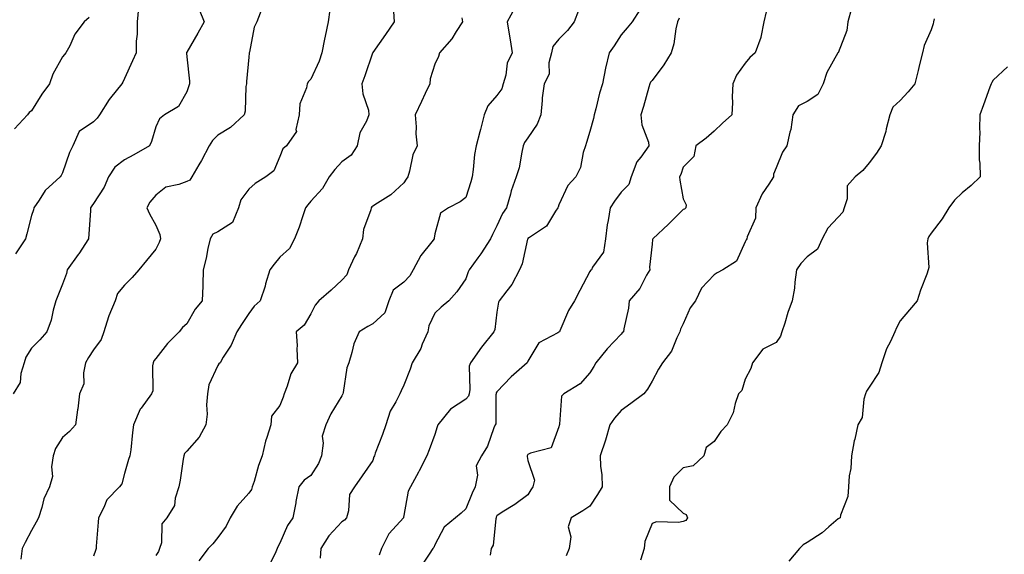
# Model space of a CAD drawing. Units: inches. Extents: x 1016003 to 1018643, y 7355978 to 7358618.
# Drawn here: x 1016364 to 1016682, y 7358200 to 7358373 of the extents above; entities that cross this region are included whole.
import ezdxf

# ---------------------------------------------------------------- set-up
doc = ezdxf.new("R2010")
doc.units = ezdxf.units.IN
doc.header["$MEASUREMENT"] = 0
doc.layers.add('Contour_10167355', color=7, linetype='Continuous', true_color=0x8982da)

msp = doc.modelspace()

# ---------------------------------------------------------------- linework, layer by layer
at = {"layer": 'Contour_10167355'}
for points in [[(1016402.55, 7358376.42, 3252), (1016402.1, 7358371.92, 3252), (1016402.05, 7358367.92, 3252), (1016401.78, 7358365.65, 3252), (1016401.72, 7358361.92, 3252), (1016400.6, 7358359.38, 3252), (1016398.05, 7358353.64, 3252), (1016397.51, 7358352.46, 3252), (1016397.16, 7358351.92, 3252), (1016393.53, 7358347.4, 3252), (1016393.1, 7358346.87, 3252), (1016389.93, 7358341.92, 3252), (1016389.16, 7358340.81, 3252), (1016388.05, 7358339.7, 3252), (1016383.41, 7358336.56, 3252), (1016381.33, 7358331.92, 3252), (1016380.24, 7358329.73, 3252), (1016378.05, 7358323.18, 3252), (1016377.63, 7358322.34, 3252), (1016377.3, 7358321.92, 3252), (1016372.45, 7358317.51, 3252), (1016370.45, 7358314.32, 3252), (1016368.77, 7358311.92, 3252), (1016368.68, 7358311.28, 3252), (1016368.05, 7358309.41, 3252), (1016366.48, 7358303.49, 3252), (1016366.07, 7358301.92, 3252), (1016362.86, 7358297.1, 3252)], [(1016422.07, 7358375.94, 3253), (1016423.69, 7358371.92, 3253), (1016421.68, 7358368.29, 3253), (1016418.05, 7358362.16, 3253), (1016417.97, 7358362, 3253), (1016417.96, 7358361.92, 3253), (1016417.95, 7358361.82, 3253), (1016418.05, 7358360.67, 3253), (1016418.92, 7358352.78, 3253), (1016418.95, 7358351.92, 3253), (1016418.71, 7358351.25, 3253), (1016418.05, 7358349.36, 3253), (1016415.41, 7358344.56, 3253), (1016410.89, 7358341.92, 3253), (1016409.3, 7358340.67, 3253), (1016408.05, 7358337.99, 3253), (1016406.71, 7358333.25, 3253), (1016406.07, 7358331.92, 3253), (1016400.97, 7358329, 3253), (1016398.05, 7358327.44, 3253), (1016394.92, 7358325.06, 3253), (1016392.84, 7358321.92, 3253), (1016391.42, 7358318.55, 3253), (1016388.05, 7358313.33, 3253), (1016387.46, 7358312.51, 3253), (1016387.04, 7358311.92, 3253), (1016387.01, 7358310.88, 3253), (1016386.49, 7358303.48, 3253), (1016386.45, 7358301.92, 3253), (1016383.23, 7358297.1, 3253), (1016383.09, 7358296.88, 3253), (1016379.55, 7358291.92, 3253), (1016379.31, 7358290.66, 3253), (1016378.05, 7358287.26, 3253), (1016376.51, 7358283.46, 3253), (1016375.91, 7358281.92, 3253), (1016375.01, 7358278.88, 3253), (1016374.36, 7358275.61, 3253), (1016372.92, 7358271.92, 3253), (1016370.68, 7358269.3, 3253), (1016368.05, 7358266.6, 3253), (1016366.24, 7358263.73, 3253), (1016365.68, 7358261.92, 3253), (1016364.61, 7358258.48, 3253), (1016364.4, 7358255.58, 3253), (1016362.1, 7358251.92, 3253)], [(1016386.61, 7358373.36, 3251), (1016385.03, 7358371.92, 3251), (1016382.02, 7358367.95, 3251), (1016380.34, 7358364.21, 3251), (1016379.12, 7358361.92, 3251), (1016378.64, 7358361.33, 3251), (1016378.05, 7358360.62, 3251), (1016374.9, 7358355.07, 3251), (1016373.85, 7358351.92, 3251), (1016371.34, 7358348.63, 3251), (1016368.05, 7358343.22, 3251), (1016367.26, 7358342.71, 3251), (1016366.71, 7358341.92, 3251), (1016362.56, 7358337.41, 3251)], [(1016442.27, 7358376.14, 3254), (1016440.64, 7358371.92, 3254), (1016439.81, 7358370.16, 3254), (1016438.29, 7358362.16, 3254), (1016438.22, 7358361.92, 3254), (1016438.18, 7358361.79, 3254), (1016438.05, 7358360.48, 3254), (1016437.34, 7358352.64, 3254), (1016437.29, 7358351.92, 3254), (1016437.15, 7358351.02, 3254), (1016436.88, 7358343.09, 3254), (1016436.62, 7358341.92, 3254), (1016432.12, 7358337.85, 3254), (1016428.05, 7358335.4, 3254), (1016426.39, 7358333.58, 3254), (1016425.34, 7358331.92, 3254), (1016422.77, 7358327.21, 3254), (1016421.94, 7358325.81, 3254), (1016419.68, 7358321.92, 3254), (1016419.1, 7358320.87, 3254), (1016418.05, 7358320.39, 3254), (1016415.53, 7358319.4, 3254), (1016411.36, 7358318.61, 3254), (1016408.05, 7358316.02, 3254), (1016406.21, 7358313.75, 3254), (1016405.18, 7358311.92, 3254), (1016406.05, 7358309.92, 3254), (1016408.05, 7358306.31, 3254), (1016409.37, 7358303.24, 3254), (1016409.56, 7358301.92, 3254), (1016409.21, 7358300.75, 3254), (1016408.05, 7358298.52, 3254), (1016405.11, 7358294.86, 3254), (1016402.65, 7358291.92, 3254), (1016400.49, 7358289.47, 3254), (1016398.05, 7358286.95, 3254), (1016395.74, 7358284.23, 3254), (1016394.95, 7358281.92, 3254), (1016392.95, 7358277.02, 3254), (1016392.87, 7358276.75, 3254), (1016391.29, 7358271.92, 3254), (1016390.53, 7358269.44, 3254), (1016388.05, 7358266.04, 3254), (1016386.36, 7358263.61, 3254), (1016385.45, 7358261.92, 3254), (1016384.75, 7358258.62, 3254), (1016384.84, 7358255.14, 3254), (1016383.53, 7358251.92, 3254), (1016382.94, 7358247.03, 3254), (1016382.89, 7358246.76, 3254), (1016382.24, 7358241.92, 3254), (1016380.24, 7358239.73, 3254), (1016378.05, 7358237.78, 3254), (1016375.74, 7358234.23, 3254), (1016375.05, 7358231.92, 3254), (1016374.5, 7358228.37, 3254), (1016374.78, 7358225.19, 3254), (1016373.86, 7358221.92, 3254), (1016371.98, 7358217.99, 3254), (1016371.38, 7358215.25, 3254), (1016370.27, 7358211.92, 3254), (1016369.48, 7358210.5, 3254), (1016368.05, 7358207.76, 3254), (1016366.02, 7358203.95, 3254), (1016365.04, 7358201.92, 3254), (1016364.61, 7358198.48, 3254)], [(1016464.21, 7358375.76, 3255), (1016463.66, 7358371.92, 3255), (1016462.68, 7358367.29, 3255), (1016462.5, 7358366.37, 3255), (1016461.59, 7358361.92, 3255), (1016460.74, 7358359.23, 3255), (1016458.05, 7358353.39, 3255), (1016457.34, 7358352.63, 3255), (1016456.89, 7358351.92, 3255), (1016456.7, 7358350.57, 3255), (1016454.51, 7358345.46, 3255), (1016454.26, 7358341.92, 3255), (1016453.27, 7358337.15, 3255), (1016453.41, 7358336.56, 3255), (1016450.26, 7358331.92, 3255), (1016449.06, 7358330.91, 3255), (1016448.05, 7358328.42, 3255), (1016446.09, 7358323.89, 3255), (1016443.58, 7358321.92, 3255), (1016440.17, 7358319.8, 3255), (1016438.05, 7358317.96, 3255), (1016435.54, 7358314.43, 3255), (1016434.79, 7358311.92, 3255), (1016432.79, 7358307.19, 3255), (1016428.05, 7358304.11, 3255), (1016426.52, 7358303.45, 3255), (1016425.6, 7358301.92, 3255), (1016424.91, 7358298.78, 3255), (1016424.28, 7358295.69, 3255), (1016423.41, 7358291.92, 3255), (1016423.24, 7358287.1, 3255), (1016423.23, 7358286.75, 3255), (1016423.04, 7358281.92, 3255), (1016420.8, 7358279.17, 3255), (1016418.05, 7358274.42, 3255), (1016416.73, 7358273.24, 3255), (1016415.67, 7358271.92, 3255), (1016411.81, 7358268.16, 3255), (1016408.05, 7358263.27, 3255), (1016407.47, 7358262.5, 3255), (1016407.27, 7358261.92, 3255), (1016407.02, 7358260.89, 3255), (1016407.12, 7358252.85, 3255), (1016406.66, 7358251.92, 3255), (1016403.34, 7358247.21, 3255), (1016403.09, 7358246.88, 3255), (1016400.93, 7358241.92, 3255), (1016400.56, 7358239.42, 3255), (1016399.99, 7358233.86, 3255), (1016399.72, 7358231.92, 3255), (1016399.29, 7358230.68, 3255), (1016398.05, 7358226.12, 3255), (1016397.09, 7358222.87, 3255), (1016396.43, 7358221.92, 3255), (1016392.28, 7358217.69, 3255), (1016391.32, 7358215.19, 3255), (1016389.6, 7358211.92, 3255), (1016389.47, 7358210.5, 3255), (1016388.9, 7358202.77, 3255), (1016388.83, 7358201.92, 3255), (1016388.6, 7358201.38, 3255), (1016388.05, 7358199.48, 3255)], [(1016484.7, 7358375.27, 3256), (1016484.94, 7358371.92, 3256), (1016482.15, 7358367.82, 3256), (1016478.05, 7358361.97, 3256), (1016478.02, 7358361.95, 3256), (1016478, 7358361.92, 3256), (1016477.98, 7358361.85, 3256), (1016475.42, 7358354.54, 3256), (1016474.51, 7358351.92, 3256), (1016474.82, 7358348.69, 3256), (1016476.6, 7358343.37, 3256), (1016476.81, 7358341.92, 3256), (1016476.03, 7358339.9, 3256), (1016473.91, 7358336.06, 3256), (1016472.98, 7358331.92, 3256), (1016471.03, 7358328.94, 3256), (1016468.05, 7358326.75, 3256), (1016465.76, 7358324.22, 3256), (1016463.95, 7358321.92, 3256), (1016461.83, 7358318.14, 3256), (1016458.05, 7358314, 3256), (1016457.1, 7358312.86, 3256), (1016456.37, 7358311.92, 3256), (1016455.47, 7358309.34, 3256), (1016454.31, 7358305.66, 3256), (1016452.85, 7358301.92, 3256), (1016451.2, 7358298.77, 3256), (1016448.05, 7358295.99, 3256), (1016446.29, 7358293.68, 3256), (1016444.81, 7358291.92, 3256), (1016443.47, 7358287.34, 3256), (1016443.3, 7358286.66, 3256), (1016441.7, 7358281.92, 3256), (1016439.84, 7358280.13, 3256), (1016438.05, 7358277.78, 3256), (1016435.75, 7358274.23, 3256), (1016434.17, 7358271.92, 3256), (1016432.38, 7358267.59, 3256), (1016429.85, 7358263.71, 3256), (1016428.8, 7358261.92, 3256), (1016428.45, 7358261.52, 3256), (1016428.05, 7358261.01, 3256), (1016425.16, 7358254.81, 3256), (1016424.76, 7358251.92, 3256), (1016424.44, 7358248.31, 3256), (1016424.69, 7358245.28, 3256), (1016424.27, 7358241.92, 3256), (1016422.02, 7358237.94, 3256), (1016418.05, 7358233.35, 3256), (1016417.37, 7358232.6, 3256), (1016417.1, 7358231.92, 3256), (1016416.9, 7358230.77, 3256), (1016415.9, 7358224.07, 3256), (1016415.48, 7358221.92, 3256), (1016414.32, 7358218.19, 3256), (1016414.15, 7358215.82, 3256), (1016411.64, 7358211.92, 3256), (1016410.07, 7358209.9, 3256), (1016409.92, 7358203.79, 3256), (1016409.33, 7358201.92, 3256), (1016408.92, 7358201.05, 3256), (1016408.05, 7358199.75, 3256)], [(1016523.76, 7358376.21, 3258), (1016521.4, 7358371.92, 3258), (1016522.02, 7358367.95, 3258), (1016522.28, 7358366.15, 3258), (1016522.97, 7358361.92, 3258), (1016521.37, 7358358.6, 3258), (1016520.88, 7358354.75, 3258), (1016520.05, 7358351.92, 3258), (1016519.66, 7358350.31, 3258), (1016518.05, 7358348.16, 3258), (1016515.16, 7358344.81, 3258), (1016513.92, 7358341.92, 3258), (1016512.79, 7358337.18, 3258), (1016512.57, 7358336.44, 3258), (1016511.39, 7358331.92, 3258), (1016510.82, 7358329.14, 3258), (1016510.44, 7358324.31, 3258), (1016510.04, 7358321.92, 3258), (1016509.69, 7358320.27, 3258), (1016508.05, 7358315.26, 3258), (1016506.17, 7358313.8, 3258), (1016502.39, 7358311.92, 3258), (1016499.83, 7358310.14, 3258), (1016498.05, 7358303.53, 3258), (1016497.85, 7358302.11, 3258), (1016497.83, 7358301.92, 3258), (1016497.08, 7358300.95, 3258), (1016493.47, 7358296.5, 3258), (1016491.08, 7358291.92, 3258), (1016489.98, 7358289.98, 3258), (1016488.05, 7358287.95, 3258), (1016484.64, 7358285.33, 3258), (1016483.2, 7358281.92, 3258), (1016481.91, 7358278.07, 3258), (1016478.05, 7358274.47, 3258), (1016476.4, 7358273.57, 3258), (1016473.62, 7358271.92, 3258), (1016471.93, 7358268.04, 3258), (1016471.33, 7358265.2, 3258), (1016470.3, 7358261.92, 3258), (1016469.66, 7358260.31, 3258), (1016468.48, 7358252.35, 3258), (1016468.36, 7358251.92, 3258), (1016468.28, 7358251.69, 3258), (1016468.05, 7358251.23, 3258), (1016464.52, 7358245.45, 3258), (1016462.85, 7358241.92, 3258), (1016461.72, 7358238.25, 3258), (1016462.04, 7358235.92, 3258), (1016461.45, 7358231.92, 3258), (1016460.52, 7358229.45, 3258), (1016458.05, 7358225.55, 3258), (1016455.94, 7358224.03, 3258), (1016454.18, 7358221.92, 3258), (1016453.28, 7358217.15, 3258), (1016453.22, 7358216.76, 3258), (1016452.27, 7358211.92, 3258), (1016450.54, 7358209.43, 3258), (1016448.05, 7358203.69, 3258), (1016447.45, 7358202.52, 3258), (1016447.21, 7358201.92, 3258), (1016446.52, 7358200.39, 3258), (1016444.2, 7358195.77, 3258)], [(1016544.36, 7358375.61, 3259), (1016542.93, 7358371.92, 3259), (1016540.8, 7358369.17, 3259), (1016538.05, 7358366.3, 3259), (1016536.06, 7358363.91, 3259), (1016535.63, 7358361.92, 3259), (1016534.83, 7358358.69, 3259), (1016534.9, 7358355.08, 3259), (1016533.26, 7358351.92, 3259), (1016532.61, 7358347.36, 3259), (1016532.68, 7358346.55, 3259), (1016532.25, 7358341.92, 3259), (1016531.04, 7358338.93, 3259), (1016528.05, 7358334.45, 3259), (1016526.99, 7358332.98, 3259), (1016526.55, 7358331.92, 3259), (1016526.04, 7358329.91, 3259), (1016525.18, 7358324.79, 3259), (1016524.26, 7358321.92, 3259), (1016522.6, 7358317.37, 3259), (1016522.4, 7358316.27, 3259), (1016521.18, 7358311.92, 3259), (1016519.89, 7358310.08, 3259), (1016518.05, 7358306.13, 3259), (1016516.65, 7358303.31, 3259), (1016515.95, 7358301.92, 3259), (1016512.88, 7358297.08, 3259), (1016511.94, 7358295.81, 3259), (1016509.1, 7358291.92, 3259), (1016508.74, 7358291.22, 3259), (1016508.05, 7358288.97, 3259), (1016505.17, 7358284.8, 3259), (1016502.51, 7358281.92, 3259), (1016500.1, 7358279.87, 3259), (1016498.05, 7358277.91, 3259), (1016496.13, 7358273.84, 3259), (1016495.78, 7358271.92, 3259), (1016494, 7358267.87, 3259), (1016493.5, 7358266.47, 3259), (1016490.76, 7358261.92, 3259), (1016490.1, 7358259.87, 3259), (1016488.05, 7358254.69, 3259), (1016487.17, 7358252.8, 3259), (1016486.72, 7358251.92, 3259), (1016485.47, 7358249.34, 3259), (1016483.68, 7358246.29, 3259), (1016482.25, 7358241.92, 3259), (1016481.18, 7358238.79, 3259), (1016478.84, 7358232.71, 3259), (1016478.55, 7358231.92, 3259), (1016478.41, 7358231.55, 3259), (1016478.05, 7358230.39, 3259), (1016474.57, 7358225.39, 3259), (1016472.09, 7358221.92, 3259), (1016470.57, 7358219.4, 3259), (1016470.21, 7358214.08, 3259), (1016469.56, 7358211.92, 3259), (1016468.9, 7358211.07, 3259), (1016468.05, 7358210.61, 3259), (1016463.9, 7358206.07, 3259), (1016461.33, 7358201.92, 3259), (1016461.1, 7358198.88, 3259)], [(1016564.16, 7358375.81, 3260), (1016561.64, 7358371.92, 3260), (1016560, 7358369.97, 3260), (1016558.05, 7358367.73, 3260), (1016555.83, 7358364.13, 3260), (1016554.19, 7358361.92, 3260), (1016553.06, 7358356.93, 3260), (1016553.05, 7358356.92, 3260), (1016552.09, 7358351.92, 3260), (1016551.1, 7358348.88, 3260), (1016549.92, 7358343.8, 3260), (1016549.4, 7358341.92, 3260), (1016549.19, 7358340.77, 3260), (1016548.05, 7358336.5, 3260), (1016546.95, 7358333.02, 3260), (1016546.59, 7358331.92, 3260), (1016545.89, 7358329.76, 3260), (1016545.01, 7358324.96, 3260), (1016543.48, 7358321.92, 3260), (1016540.9, 7358319.07, 3260), (1016538.05, 7358312.83, 3260), (1016537.82, 7358312.15, 3260), (1016537.73, 7358311.92, 3260), (1016536.92, 7358310.79, 3260), (1016533.98, 7358305.99, 3260), (1016528.51, 7358302.37, 3260), (1016528.05, 7358302.03, 3260), (1016528, 7358301.97, 3260), (1016527.97, 7358301.92, 3260), (1016527.94, 7358301.81, 3260), (1016526.18, 7358293.78, 3260), (1016525.34, 7358291.92, 3260), (1016522.85, 7358287.11, 3260), (1016521.24, 7358285.12, 3260), (1016518.81, 7358281.92, 3260), (1016518.52, 7358281.45, 3260), (1016518.05, 7358278.24, 3260), (1016517.34, 7358272.64, 3260), (1016517.05, 7358271.92, 3260), (1016513.1, 7358266.96, 3260), (1016513.05, 7358266.92, 3260), (1016509.55, 7358261.92, 3260), (1016509.14, 7358260.82, 3260), (1016509.37, 7358253.24, 3260), (1016509.09, 7358251.92, 3260), (1016508.86, 7358251.11, 3260), (1016508.05, 7358250.18, 3260), (1016503.06, 7358246.91, 3260), (1016499.03, 7358241.92, 3260), (1016498.77, 7358241.2, 3260), (1016498.05, 7358238.71, 3260), (1016496.21, 7358233.76, 3260), (1016495.48, 7358231.92, 3260), (1016492.97, 7358227, 3260), (1016492.78, 7358226.65, 3260), (1016490.24, 7358221.92, 3260), (1016489.47, 7358220.5, 3260), (1016488.05, 7358212.6, 3260), (1016487.94, 7358212.03, 3260), (1016487.89, 7358211.92, 3260), (1016486.86, 7358210.73, 3260), (1016483.25, 7358206.72, 3260), (1016480.84, 7358201.92, 3260), (1016480.13, 7358199.84, 3260)], [(1016604.83, 7358375.14, 3262), (1016604.14, 7358371.92, 3262), (1016603.11, 7358366.98, 3262), (1016603.11, 7358366.86, 3262), (1016601.28, 7358361.92, 3262), (1016599.57, 7358360.4, 3262), (1016598.05, 7358358.6, 3262), (1016595.31, 7358354.66, 3262), (1016594.07, 7358351.92, 3262), (1016593.86, 7358347.73, 3262), (1016594.03, 7358345.94, 3262), (1016593.77, 7358341.92, 3262), (1016590.76, 7358339.22, 3262), (1016588.05, 7358336.61, 3262), (1016585.54, 7358334.42, 3262), (1016582.19, 7358331.92, 3262), (1016581.5, 7358328.47, 3262), (1016578.05, 7358324.97, 3262), (1016577.31, 7358322.66, 3262), (1016576.88, 7358321.92, 3262), (1016577, 7358320.86, 3262), (1016578.05, 7358314.79, 3262), (1016579, 7358312.87, 3262), (1016578.95, 7358311.92, 3262), (1016578.48, 7358311.5, 3262), (1016578.05, 7358311.36, 3262), (1016573.34, 7358306.62, 3262), (1016568.31, 7358301.92, 3262), (1016568.25, 7358301.73, 3262), (1016568.05, 7358300.18, 3262), (1016567.26, 7358292.71, 3262), (1016567.31, 7358291.92, 3262), (1016566.25, 7358290.12, 3262), (1016564.09, 7358285.88, 3262), (1016560.71, 7358281.92, 3262), (1016560.44, 7358279.53, 3262), (1016558.95, 7358272.82, 3262), (1016558.83, 7358271.92, 3262), (1016558.43, 7358271.53, 3262), (1016558.05, 7358271.15, 3262), (1016553.57, 7358266.4, 3262), (1016549.96, 7358261.92, 3262), (1016549.24, 7358260.73, 3262), (1016548.05, 7358258.62, 3262), (1016544.9, 7358255.07, 3262), (1016539.58, 7358251.92, 3262), (1016538.86, 7358251.1, 3262), (1016538.25, 7358242.12, 3262), (1016538.18, 7358241.92, 3262), (1016538.15, 7358241.82, 3262), (1016538.05, 7358241.19, 3262), (1016535.52, 7358234.45, 3262), (1016528.86, 7358232.73, 3262), (1016528.05, 7358232.28, 3262), (1016527.89, 7358232.07, 3262), (1016527.84, 7358231.92, 3262), (1016527.79, 7358231.66, 3262), (1016528.05, 7358230.33, 3262), (1016530.17, 7358224.04, 3262), (1016529.65, 7358221.92, 3262), (1016529.03, 7358220.95, 3262), (1016528.05, 7358219.33, 3262), (1016523.81, 7358216.16, 3262), (1016519.78, 7358213.65, 3262), (1016518.05, 7358212.53, 3262), (1016517.85, 7358212.12, 3262), (1016517.77, 7358211.92, 3262), (1016517.65, 7358211.52, 3262), (1016516.87, 7358203.1, 3262), (1016516.19, 7358201.92, 3262), (1016515.91, 7358199.78, 3262)], [(1016632.39, 7358376.25, 3263), (1016631.15, 7358371.92, 3263), (1016630.84, 7358369.13, 3263), (1016628.05, 7358361.95, 3263), (1016628.03, 7358361.94, 3263), (1016628.02, 7358361.92, 3263), (1016627.99, 7358361.86, 3263), (1016624.39, 7358355.58, 3263), (1016623.22, 7358351.92, 3263), (1016621.5, 7358348.47, 3263), (1016618.05, 7358346.25, 3263), (1016615.22, 7358344.76, 3263), (1016613.46, 7358341.92, 3263), (1016612.76, 7358337.21, 3263), (1016612.42, 7358336.29, 3263), (1016611.47, 7358331.92, 3263), (1016610.08, 7358329.89, 3263), (1016608.05, 7358324.79, 3263), (1016607.22, 7358322.75, 3263), (1016607.2, 7358321.92, 3263), (1016605.72, 7358319.58, 3263), (1016603.52, 7358316.45, 3263), (1016601.52, 7358311.92, 3263), (1016601.38, 7358308.59, 3263), (1016598.67, 7358302.54, 3263), (1016598.62, 7358301.92, 3263), (1016598.35, 7358301.62, 3263), (1016598.05, 7358300.93, 3263), (1016595.24, 7358294.73, 3263), (1016590.83, 7358291.92, 3263), (1016589.04, 7358290.93, 3263), (1016588.05, 7358290.25, 3263), (1016583.96, 7358286.01, 3263), (1016582.04, 7358281.92, 3263), (1016580.39, 7358279.58, 3263), (1016578.05, 7358274.45, 3263), (1016577.23, 7358272.74, 3263), (1016577.06, 7358271.92, 3263), (1016576.06, 7358269.92, 3263), (1016574.36, 7358265.61, 3263), (1016571.41, 7358261.92, 3263), (1016570.08, 7358259.89, 3263), (1016568.05, 7358256.02, 3263), (1016566.55, 7358253.42, 3263), (1016565.43, 7358251.92, 3263), (1016561.19, 7358248.78, 3263), (1016558.05, 7358246.52, 3263), (1016555.92, 7358244.05, 3263), (1016554.47, 7358241.92, 3263), (1016553.1, 7358236.97, 3263), (1016553.08, 7358236.89, 3263), (1016551.32, 7358231.92, 3263), (1016551.46, 7358228.51, 3263), (1016551.82, 7358225.69, 3263), (1016551.95, 7358221.92, 3263), (1016550.52, 7358219.44, 3263), (1016548.05, 7358215.66, 3263), (1016545.78, 7358214.18, 3263), (1016542.02, 7358211.92, 3263), (1016541.04, 7358208.93, 3263), (1016541.84, 7358205.71, 3263), (1016541.36, 7358201.92, 3263), (1016540.4, 7358199.56, 3263)], [(1016506.79, 7358373.18, 3257), (1016506.96, 7358371.92, 3257), (1016504.94, 7358368.82, 3257), (1016503.54, 7358366.43, 3257), (1016499.57, 7358361.92, 3257), (1016499.22, 7358360.75, 3257), (1016498.05, 7358358.24, 3257), (1016496.49, 7358353.48, 3257), (1016496.38, 7358351.92, 3257), (1016494.92, 7358348.78, 3257), (1016493.73, 7358346.23, 3257), (1016491.66, 7358341.92, 3257), (1016491.99, 7358337.99, 3257), (1016491.95, 7358335.82, 3257), (1016492.34, 7358331.92, 3257), (1016490.99, 7358328.98, 3257), (1016489.9, 7358323.76, 3257), (1016489.29, 7358321.92, 3257), (1016488.83, 7358321.13, 3257), (1016488.05, 7358319.95, 3257), (1016483.83, 7358316.14, 3257), (1016479.55, 7358313.43, 3257), (1016478.05, 7358312.4, 3257), (1016477.77, 7358312.21, 3257), (1016477.55, 7358311.92, 3257), (1016477.43, 7358311.3, 3257), (1016475.09, 7358304.88, 3257), (1016474.7, 7358301.92, 3257), (1016472.77, 7358297.2, 3257), (1016472.19, 7358296.07, 3257), (1016470.26, 7358291.92, 3257), (1016469.67, 7358290.3, 3257), (1016468.05, 7358288.6, 3257), (1016464.59, 7358285.38, 3257), (1016460.68, 7358281.92, 3257), (1016459.44, 7358280.54, 3257), (1016458.05, 7358277.72, 3257), (1016455.92, 7358274.05, 3257), (1016453.34, 7358271.92, 3257), (1016453.64, 7358267.5, 3257), (1016453.52, 7358266.45, 3257), (1016453.73, 7358261.92, 3257), (1016451.64, 7358258.33, 3257), (1016450.46, 7358254.33, 3257), (1016449.5, 7358251.92, 3257), (1016449.13, 7358250.84, 3257), (1016448.05, 7358248.08, 3257), (1016445.34, 7358244.63, 3257), (1016445.14, 7358241.92, 3257), (1016443.88, 7358237.75, 3257), (1016443.41, 7358236.56, 3257), (1016442.35, 7358231.92, 3257), (1016441.2, 7358228.77, 3257), (1016439.75, 7358223.62, 3257), (1016439.2, 7358221.92, 3257), (1016438.91, 7358221.06, 3257), (1016438.05, 7358219.84, 3257), (1016434.37, 7358215.6, 3257), (1016432.09, 7358211.92, 3257), (1016430.79, 7358209.17, 3257), (1016428.05, 7358205.5, 3257), (1016426.52, 7358203.45, 3257), (1016424.94, 7358201.92, 3257), (1016422.01, 7358197.96, 3257)], [(1016576.82, 7358373.15, 3261), (1016576.3, 7358371.92, 3261), (1016575.77, 7358369.65, 3261), (1016575.09, 7358364.87, 3261), (1016574.22, 7358361.92, 3261), (1016571.89, 7358358.08, 3261), (1016568.05, 7358352.98, 3261), (1016567.53, 7358352.43, 3261), (1016567.3, 7358351.92, 3261), (1016566.99, 7358350.86, 3261), (1016565.34, 7358344.64, 3261), (1016564.47, 7358341.92, 3261), (1016564.79, 7358338.66, 3261), (1016566.88, 7358333.09, 3261), (1016567.07, 7358331.92, 3261), (1016564.41, 7358328.28, 3261), (1016563.19, 7358326.78, 3261), (1016561.27, 7358321.92, 3261), (1016560.52, 7358319.45, 3261), (1016558.05, 7358316.94, 3261), (1016555.92, 7358314.05, 3261), (1016554.53, 7358311.92, 3261), (1016553.9, 7358307.77, 3261), (1016553.55, 7358306.42, 3261), (1016553.02, 7358301.92, 3261), (1016552.38, 7358297.59, 3261), (1016548.89, 7358292.76, 3261), (1016548.51, 7358291.92, 3261), (1016548.25, 7358291.73, 3261), (1016548.05, 7358291.33, 3261), (1016544.78, 7358285.19, 3261), (1016543.07, 7358281.92, 3261), (1016541.17, 7358278.8, 3261), (1016538.28, 7358272.16, 3261), (1016538.17, 7358271.92, 3261), (1016538.12, 7358271.85, 3261), (1016538.05, 7358271.78, 3261), (1016537.64, 7358271.51, 3261), (1016531.59, 7358268.38, 3261), (1016528.05, 7358262.47, 3261), (1016527.92, 7358262.05, 3261), (1016527.83, 7358261.92, 3261), (1016522.59, 7358257.38, 3261), (1016518.05, 7358252.56, 3261), (1016517.82, 7358252.15, 3261), (1016517.78, 7358251.92, 3261), (1016517.66, 7358251.52, 3261), (1016517.73, 7358242.24, 3261), (1016517.48, 7358241.92, 3261), (1016517.04, 7358240.91, 3261), (1016515, 7358234.96, 3261), (1016513.13, 7358231.92, 3261), (1016511.33, 7358228.64, 3261), (1016511.81, 7358225.68, 3261), (1016511.04, 7358221.92, 3261), (1016510.1, 7358219.87, 3261), (1016508.05, 7358214.78, 3261), (1016506.57, 7358213.4, 3261), (1016504.69, 7358211.92, 3261), (1016501.08, 7358208.89, 3261), (1016498.05, 7358203.2, 3261), (1016497.69, 7358202.28, 3261), (1016497.34, 7358201.92, 3261), (1016496.26, 7358200.13, 3261), (1016493.66, 7358196.32, 3261)], [(1016658.98, 7358372.85, 3264), (1016658.74, 7358371.92, 3264), (1016658.72, 7358371.25, 3264), (1016658.05, 7358369.38, 3264), (1016655.72, 7358364.25, 3264), (1016655.18, 7358361.92, 3264), (1016654.28, 7358358.15, 3264), (1016653.8, 7358356.17, 3264), (1016652.8, 7358351.92, 3264), (1016650.63, 7358349.34, 3264), (1016648.05, 7358346.54, 3264), (1016645.64, 7358344.33, 3264), (1016644.73, 7358341.92, 3264), (1016643.56, 7358337.43, 3264), (1016643.4, 7358336.57, 3264), (1016641.88, 7358331.92, 3264), (1016640.45, 7358329.52, 3264), (1016638.05, 7358326.39, 3264), (1016636.01, 7358323.96, 3264), (1016633.56, 7358321.92, 3264), (1016631, 7358318.97, 3264), (1016630.93, 7358314.8, 3264), (1016629.99, 7358311.92, 3264), (1016629.51, 7358310.46, 3264), (1016628.05, 7358308.88, 3264), (1016624.67, 7358305.3, 3264), (1016622.94, 7358301.92, 3264), (1016621.43, 7358298.54, 3264), (1016618.05, 7358296.14, 3264), (1016616.02, 7358293.95, 3264), (1016614.57, 7358291.92, 3264), (1016614.03, 7358287.89, 3264), (1016613.97, 7358286.01, 3264), (1016613.26, 7358281.92, 3264), (1016611.84, 7358278.14, 3264), (1016610.86, 7358274.73, 3264), (1016609.93, 7358271.92, 3264), (1016609.46, 7358270.51, 3264), (1016608.05, 7358268.44, 3264), (1016603.73, 7358266.24, 3264), (1016600.47, 7358261.92, 3264), (1016599.87, 7358260.1, 3264), (1016598.05, 7358256.6, 3264), (1016596.99, 7358252.98, 3264), (1016595.96, 7358251.92, 3264), (1016594.86, 7358248.73, 3264), (1016594.2, 7358245.77, 3264), (1016592.28, 7358241.92, 3264), (1016590.2, 7358239.77, 3264), (1016588.05, 7358236.53, 3264), (1016585.45, 7358234.52, 3264), (1016584.79, 7358231.92, 3264), (1016581.29, 7358228.68, 3264), (1016578.05, 7358228.03, 3264), (1016575.03, 7358224.94, 3264), (1016573.72, 7358221.92, 3264), (1016573.73, 7358217.6, 3264), (1016578.05, 7358213.36, 3264), (1016579.09, 7358212.95, 3264), (1016579.44, 7358211.92, 3264), (1016578.92, 7358211.05, 3264), (1016578.05, 7358210.72, 3264), (1016576.54, 7358210.4, 3264), (1016569.44, 7358210.53, 3264), (1016568.05, 7358209.99, 3264), (1016565.76, 7358204.21, 3264), (1016565.53, 7358201.92, 3264), (1016564.34, 7358198.21, 3264)], [(1016682.59, 7358357.37, 3265), (1016678.05, 7358353.12, 3265), (1016677.63, 7358352.34, 3265), (1016677.37, 7358351.92, 3265), (1016676.98, 7358350.85, 3265), (1016674.88, 7358345.1, 3265), (1016673.71, 7358341.92, 3265), (1016673.56, 7358337.43, 3265), (1016673.7, 7358336.27, 3265), (1016673.5, 7358331.92, 3265), (1016673.54, 7358327.41, 3265), (1016673.71, 7358326.26, 3265), (1016673.77, 7358321.92, 3265), (1016670.88, 7358319.09, 3265), (1016668.05, 7358316.78, 3265), (1016665.55, 7358314.42, 3265), (1016663.76, 7358311.92, 3265), (1016661.62, 7358308.35, 3265), (1016658.05, 7358303.74, 3265), (1016657.27, 7358302.7, 3265), (1016656.91, 7358301.92, 3265), (1016656.71, 7358300.58, 3265), (1016657.3, 7358292.67, 3265), (1016657.11, 7358291.92, 3265), (1016656.59, 7358290.47, 3265), (1016654.62, 7358285.35, 3265), (1016653.51, 7358281.92, 3265), (1016650.99, 7358278.98, 3265), (1016648.05, 7358275.47, 3265), (1016646.84, 7358273.13, 3265), (1016646.36, 7358271.92, 3265), (1016644.92, 7358268.8, 3265), (1016643.63, 7358266.35, 3265), (1016642.08, 7358261.92, 3265), (1016641.18, 7358258.78, 3265), (1016638.05, 7358254.08, 3265), (1016637.2, 7358252.77, 3265), (1016636.86, 7358251.92, 3265), (1016636.32, 7358250.19, 3265), (1016635.74, 7358244.24, 3265), (1016634.39, 7358241.92, 3265), (1016633.38, 7358237.25, 3265), (1016633.25, 7358236.73, 3265), (1016632.36, 7358231.92, 3265), (1016632.16, 7358227.81, 3265), (1016631.58, 7358225.45, 3265), (1016631.35, 7358221.92, 3265), (1016631.17, 7358218.8, 3265), (1016628.82, 7358212.69, 3265), (1016628.73, 7358211.92, 3265), (1016628.28, 7358211.69, 3265), (1016628.05, 7358211.52, 3265), (1016625.09, 7358208.97, 3265), (1016622.92, 7358207.05, 3265), (1016618.05, 7358203.86, 3265), (1016616.77, 7358203.2, 3265), (1016615.56, 7358201.92, 3265), (1016612.1, 7358197.86, 3265)]]:
    msp.add_polyline3d(points, dxfattribs=at)

doc.saveas('drawing.dxf')
